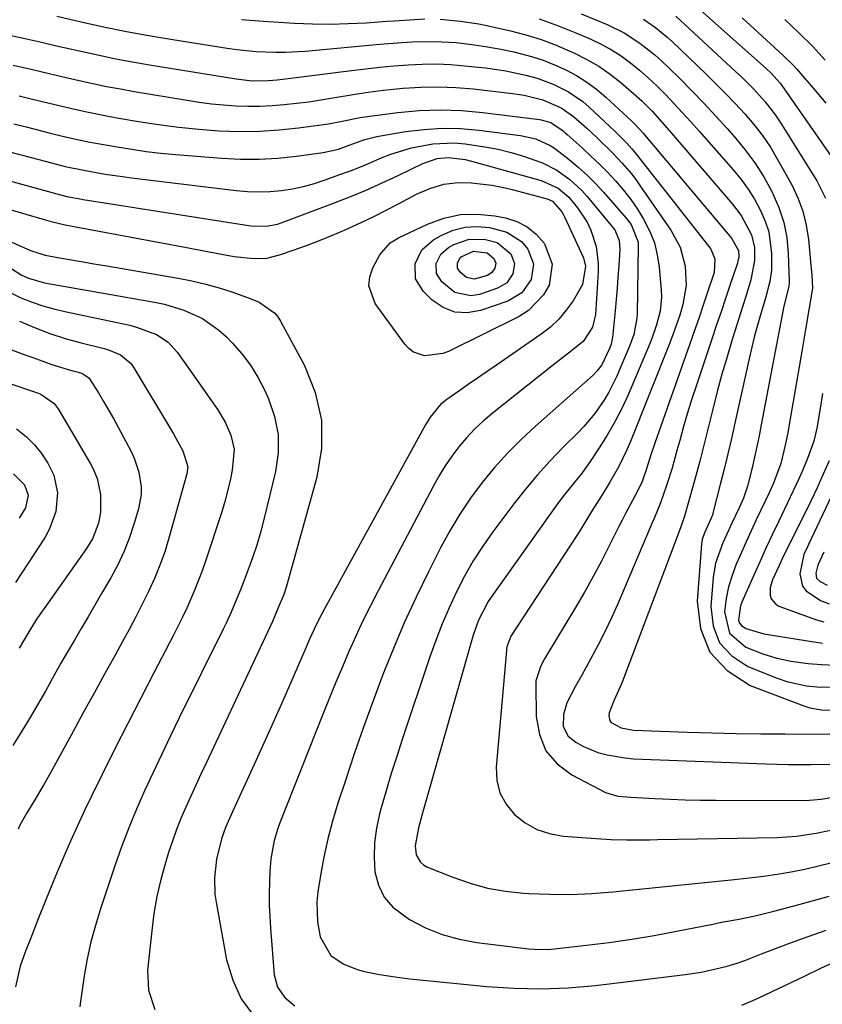
# Model space of a CAD drawing. Units: inches. Extents: x 1846868 to 1852104, y 405299 to 410700.
# Drawn here: x 1847058 to 1847241, y 407833 to 408057 of the extents above; entities that cross this region are included whole.
import ezdxf

# ---------------------------------------------------------------- set-up
doc = ezdxf.new("R2010")
doc.units = ezdxf.units.IN
doc.header["$MEASUREMENT"] = 0
doc.layers.add('7', color=7, linetype='Continuous')
doc.layers.add('8', color=7, linetype='Continuous')

msp = doc.modelspace()

# ---------------------------------------------------------------- linework, layer by layer
at = {"layer": '7', "color": 18}
for points in [[(1847208.07, 408063.32, 1978), (1847227.92, 408045.6, 1978), (1847228.86, 408044.73, 1978), (1847230.98, 408042.38, 1978), (1847231.36, 408041.87, 1978), (1847245.47, 408021.62, 1978)], [(1847108.72, 408056.84, 1988), (1847113.65, 408056.47, 1988), (1847120.79, 408056.03, 1988), (1847124.85, 408055.86, 1988), (1847128.9, 408055.8, 1988), (1847132.95, 408055.89, 1988), (1847137, 408056.1, 1988), (1847141.62, 408056.42, 1988), (1847143.36, 408056.54, 1988), (1847146.84, 408056.77, 1988), (1847150.33, 408056.96, 1988)], [(1847153.81, 408056.92, 1988), (1847158.43, 408056.48, 1988), (1847162.62, 408055.81, 1988), (1847164.71, 408055.38, 1988), (1847169.77, 408054.23, 1988), (1847173.28, 408053.32, 1988), (1847176.73, 408052.27, 1988), (1847180.12, 408051.01, 1988), (1847184.34, 408049.2, 1988), (1847187.13, 408047.78, 1988), (1847189.83, 408046.21, 1988), (1847192.39, 408044.43, 1988), (1847194.86, 408042.51, 1988), (1847197.12, 408040.59, 1988), (1847199.58, 408038.36, 1988), (1847201.91, 408035.99, 1988), (1847205.24, 408032.27, 1988), (1847206.33, 408031.02, 1988), (1847220.2, 408014.9, 1988), (1847222.17, 408012.32, 1988), (1847224.52, 408007.93, 1988), (1847225.18, 408005.08, 1988), (1847225.19, 408002.11, 1988), (1847224.35, 407997.72, 1988), (1847223.27, 407994.18, 1988), (1847221.94, 407989.9, 1988), (1847221.26, 407987.77, 1988), (1847220.13, 407984.2, 1988), (1847218.93, 407980.27, 1988), (1847217.77, 407976.33, 1988), (1847216.7, 407972.37, 1988), (1847215.68, 407968.38, 1988), (1847214.41, 407963.2, 1988), (1847213.58, 407959.88, 1988), (1847212.72, 407956.57, 1988), (1847211.83, 407953.27, 1988), (1847210.92, 407949.97, 1988), (1847209.25, 407944.06, 1988), (1847209.05, 407943.39, 1988), (1847208.6, 407942.08, 1988), (1847208.36, 407941.43, 1988), (1847195.13, 407906.4, 1988), (1847194.7, 407905.31, 1988), (1847193.24, 407902.14, 1988), (1847192.16, 407899.41, 1988), (1847192.07, 407898.78, 1988), (1847192.31, 407897.67, 1988), (1847192.66, 407897.25, 1988), (1847194.88, 407896.04, 1988), (1847197.72, 407895.46, 1988), (1847209.96, 407895.03, 1988), (1847215.5, 407894.87, 1988), (1847221.04, 407894.74, 1988), (1847226.58, 407894.67, 1988), (1847232.11, 407894.63, 1988), (1847242.28, 407894.61, 1988)], [(1847176.27, 408056.97, 1986), (1847180.47, 408055.48, 1986), (1847184.62, 408053.83, 1986), (1847187.99, 408052.37, 1986), (1847190.37, 408051.24, 1986), (1847192.68, 408049.98, 1986), (1847194.88, 408048.55, 1986), (1847197, 408047, 1986), (1847199.04, 408045.32, 1986), (1847201.04, 408043.59, 1986), (1847202.96, 408041.78, 1986), (1847205.03, 408039.71, 1986), (1847206.95, 408037.68, 1986), (1847208.85, 408035.65, 1986), (1847210.72, 408033.58, 1986), (1847212.57, 408031.5, 1986), (1847220.39, 408022.6, 1986), (1847222.1, 408020.49, 1986), (1847223.71, 408018.31, 1986), (1847225.14, 408016.02, 1986), (1847226.47, 408013.65, 1986), (1847227.62, 408011.02, 1986), (1847228.38, 408008.66, 1986), (1847229.01, 408003.72, 1986), (1847229, 407999.95, 1986), (1847228.67, 407997.38, 1986), (1847227.66, 407993.58, 1986), (1847226.91, 407991.07, 1986), (1847225.69, 407986.91, 1986), (1847225.08, 407984.68, 1986), (1847224, 407980.17, 1986), (1847220.72, 407965.2, 1986), (1847219.93, 407961.7, 1986), (1847219.12, 407958.21, 1986), (1847218.27, 407954.72, 1986), (1847217.4, 407951.24, 1986), (1847215.74, 407944.75, 1986), (1847215.68, 407944.52, 1986), (1847215.36, 407943.62, 1986), (1847213.84, 407940.3, 1986), (1847213.29, 407938.79, 1986), (1847213.12, 407937.73, 1986), (1847212.12, 407924.76, 1986), (1847212.93, 407918.58, 1986), (1847215, 407913.21, 1986), (1847218.97, 407909.03, 1986), (1847224.21, 407905.66, 1986), (1847236.39, 407901, 1986), (1847237.69, 407900.58, 1986), (1847240.35, 407900.09, 1986), (1847244.47, 407900.06, 1986)], [(1847185.82, 408058.09, 1984), (1847191.71, 408055.69, 1984), (1847195.57, 408053.83, 1984), (1847199.17, 408051.49, 1984), (1847202.53, 408048.81, 1984), (1847204.13, 408047.37, 1984), (1847205.69, 408045.88, 1984), (1847208.18, 408043.4, 1984), (1847210.93, 408040.62, 1984), (1847213.64, 408037.8, 1984), (1847216.31, 408034.94, 1984), (1847218.95, 408032.05, 1984), (1847220.54, 408030.27, 1984), (1847222.97, 408027.34, 1984), (1847225.23, 408024.3, 1984), (1847227.25, 408021.1, 1984), (1847229.11, 408017.78, 1984), (1847230.72, 408014.12, 1984), (1847231.82, 408010.78, 1984), (1847232.48, 408007.32, 1984), (1847232.84, 408003.78, 1984), (1847233.06, 407997.34, 1984), (1847233.06, 407996.96, 1984), (1847232.98, 407996.22, 1984), (1847232.2, 407993.26, 1984), (1847231.77, 407991.38, 1984), (1847226.71, 407964.78, 1984), (1847226.23, 407962.33, 1984), (1847225.17, 407957.46, 1984), (1847224.61, 407955.03, 1984), (1847223.59, 407950.89, 1984), (1847222.65, 407948.14, 1984), (1847221.77, 407946.14, 1984), (1847220.04, 407942.5, 1984), (1847219.35, 407941.01, 1984), (1847217.99, 407937.99, 1984), (1847216.3, 407933.38, 1984), (1847215.77, 407930.15, 1984), (1847215.24, 407923.54, 1984), (1847215.79, 407919.18, 1984), (1847217.22, 407915.36, 1984), (1847220, 407912.38, 1984), (1847223.67, 407909.95, 1984), (1847230.29, 407907.29, 1984), (1847232.49, 407906.54, 1984), (1847236.99, 407905.56, 1984), (1847239.29, 407905.34, 1984), (1847243.95, 407905.25, 1984)], [(1847199.96, 408056.91, 1982), (1847202.71, 408055.01, 1982), (1847205.28, 408052.89, 1982), (1847206.52, 408051.76, 1982), (1847214.04, 408044.55, 1982), (1847216.33, 408042.31, 1982), (1847218.58, 408040.05, 1982), (1847220.8, 408037.74, 1982), (1847222.98, 408035.4, 1982), (1847225.05, 408032.97, 1982), (1847226.99, 408030.46, 1982), (1847228.76, 408027.81, 1982), (1847230.4, 408025.08, 1982), (1847233.6, 408019.3, 1982), (1847235, 408016.34, 1982), (1847236.14, 408013.3, 1982), (1847236.91, 408010.15, 1982), (1847237.41, 408006.92, 1982), (1847237.96, 408001.05, 1982), (1847238.03, 408000.33, 1982), (1847238.15, 407998.9, 1982), (1847238.29, 407995.81, 1982), (1847237.52, 407990.9, 1982), (1847236.77, 407986.42, 1982), (1847236.01, 407981.95, 1982), (1847232.97, 407964.4, 1982), (1847232.72, 407963, 1982), (1847232.15, 407960.2, 1982), (1847231.13, 407956.05, 1982), (1847229.48, 407951.54, 1982), (1847228.49, 407949.34, 1982), (1847225.57, 407943.21, 1982), (1847224.41, 407940.72, 1982), (1847223.25, 407938.22, 1982), (1847222.13, 407935.71, 1982), (1847221.02, 407933.19, 1982), (1847220.06, 407930.63, 1982), (1847219.27, 407928.03, 1982), (1847218.74, 407925.36, 1982), (1847218.35, 407922.36, 1982), (1847219.46, 407917.55, 1982), (1847223.18, 407914.31, 1982), (1847227.08, 407912.81, 1982), (1847230.23, 407911.85, 1982), (1847233.45, 407911.18, 1982), (1847237.32, 407910.65, 1982), (1847240.39, 407910.42, 1982), (1847243.46, 407910.27, 1982)], [(1847222.33, 408057.21, 1976), (1847225.07, 408054.74, 1976), (1847231.62, 408048.75, 1976), (1847234, 408046.37, 1976), (1847234.75, 408045.53, 1976), (1847238.94, 408040.69, 1976), (1847241.34, 408037.84, 1976)], [(1847232.06, 408056.8, 1974), (1847235.22, 408053.82, 1974), (1847238.29, 408050.77, 1974), (1847241.22, 408047.58, 1974)], [(1847056.45, 408053.22, 1992), (1847059.9, 408052.47, 1992), (1847063.33, 408051.67, 1992), (1847066.76, 408050.87, 1992), (1847068.48, 408050.48, 1992), (1847072.61, 408049.54, 1992), (1847076.4, 408048.71, 1992), (1847080.2, 408047.93, 1992), (1847084.02, 408047.22, 1992), (1847087.84, 408046.56, 1992), (1847107.52, 408043.34, 1992), (1847111.17, 408042.94, 1992), (1847114.85, 408042.97, 1992), (1847116.82, 408043.14, 1992), (1847118.71, 408043.35, 1992), (1847133.72, 408045.27, 1992), (1847136.92, 408045.66, 1992), (1847140.12, 408046.01, 1992), (1847143.33, 408046.3, 1992), (1847146.54, 408046.57, 1992), (1847149.75, 408046.72, 1992), (1847152.96, 408046.75, 1992), (1847156.17, 408046.6, 1992), (1847159.38, 408046.34, 1992), (1847164.14, 408045.82, 1992), (1847168.73, 408045.16, 1992), (1847173.26, 408044.22, 1992), (1847175.83, 408043.53, 1992), (1847179.5, 408042.18, 1992), (1847182.98, 408040.41, 1992), (1847186.18, 408038.18, 1992), (1847187.66, 408036.91, 1992), (1847193.54, 408031.42, 1992), (1847196.21, 408028.72, 1992), (1847197.35, 408027.46, 1992), (1847198.06, 408026.59, 1992), (1847214.83, 408005.31, 1992), (1847215.27, 408004.66, 1992), (1847216.15, 408002.49, 1992), (1847215.99, 407999.41, 1992), (1847214.52, 407994.94, 1992), (1847213.52, 407991.95, 1992), (1847212.51, 407988.97, 1992), (1847211.48, 407985.99, 1992), (1847210.43, 407983.01, 1992), (1847202.51, 407960.66, 1992), (1847201.69, 407958.24, 1992), (1847200.64, 407954.8, 1992), (1847199.64, 407951.94, 1992), (1847198.69, 407949.89, 1992), (1847197.45, 407947.62, 1992), (1847195.86, 407944.68, 1992), (1847195.1, 407943.19, 1992), (1847194.35, 407941.7, 1992), (1847192.26, 407937.48, 1992), (1847190.43, 407933.9, 1992), (1847188.54, 407930.35, 1992), (1847186.57, 407926.85, 1992), (1847184.54, 407923.38, 1992), (1847177.96, 407912.44, 1992), (1847177.51, 407911.66, 1992), (1847176.66, 407910.07, 1992), (1847175.56, 407906.73, 1992), (1847175.51, 407905.84, 1992), (1847175.58, 407898.58, 1992), (1847176.33, 407894.48, 1992), (1847177.81, 407890.83, 1992), (1847180.4, 407887.85, 1992), (1847183.71, 407885.33, 1992), (1847191.36, 407881.35, 1992), (1847194.14, 407880.51, 1992), (1847197.09, 407880.27, 1992), (1847202.53, 407879.96, 1992), (1847205.99, 407879.8, 1992), (1847209.45, 407879.67, 1992), (1847212.92, 407879.6, 1992), (1847216.38, 407879.57, 1992), (1847236.32, 407879.55, 1992), (1847237.65, 407879.58, 1992), (1847240.29, 407879.83, 1992), (1847242.92, 407880.29, 1992)], [(1847056.89, 408046.46, 1994), (1847061.3, 408045.45, 1994), (1847063.51, 408044.92, 1994), (1847067.92, 408043.88, 1994), (1847071.9, 408042.97, 1994), (1847075.01, 408042.29, 1994), (1847078.12, 408041.65, 1994), (1847081.24, 408041.06, 1994), (1847084.37, 408040.5, 1994), (1847096.41, 408038.49, 1994), (1847099.15, 408038.07, 1994), (1847101.89, 408037.72, 1994), (1847104.64, 408037.46, 1994), (1847107.4, 408037.26, 1994), (1847110.17, 408037.16, 1994), (1847112.93, 408037.16, 1994), (1847115.68, 408037.29, 1994), (1847118.44, 408037.5, 1994), (1847121.22, 408037.81, 1994), (1847123.98, 408038.17, 1994), (1847126.72, 408038.59, 1994), (1847129.46, 408039.04, 1994), (1847134.1, 408039.84, 1994), (1847137.49, 408040.34, 1994), (1847140.88, 408040.77, 1994), (1847145.44, 408041.24, 1994), (1847149.43, 408041.5, 1994), (1847153.41, 408041.58, 1994), (1847157.39, 408041.41, 1994), (1847161.37, 408041.07, 1994), (1847170.22, 408040.02, 1994), (1847172.91, 408039.62, 1994), (1847177.1, 408038.62, 1994), (1847181.27, 408036.8, 1994), (1847184.05, 408034.81, 1994), (1847187.09, 408032.14, 1994), (1847189.47, 408029.96, 1994), (1847192.93, 408026.57, 1994), (1847195.15, 408024.23, 1994), (1847197.25, 408021.77, 1994), (1847198.23, 408020.48, 1994), (1847199.17, 408019.17, 1994), (1847206.18, 408009.01, 1994), (1847208.27, 408005.12, 1994), (1847209.46, 408000.86, 1994), (1847209.69, 407996.46, 1994), (1847208.92, 407992.11, 1994), (1847208.18, 407989.69, 1994), (1847206.65, 407985.26, 1994), (1847205.81, 407983.07, 1994), (1847197.04, 407961.05, 1994), (1847196.22, 407959.12, 1994), (1847194.38, 407955.34, 1994), (1847192.36, 407951.79, 1994), (1847190.6, 407948.93, 1994), (1847188.17, 407945.17, 1994), (1847186.82, 407942.88, 1994), (1847185.5, 407940.73, 1994), (1847184.82, 407939.67, 1994), (1847169.88, 407916.81, 1994), (1847168.93, 407914.42, 1994), (1847166.56, 407887.09, 1994), (1847166.72, 407884.07, 1994), (1847167.37, 407881.24, 1994), (1847168.77, 407878.69, 1994), (1847170.66, 407876.33, 1994), (1847173.13, 407874.45, 1994), (1847175.77, 407872.95, 1994), (1847178.66, 407872.02, 1994), (1847181.71, 407871.47, 1994), (1847189.12, 407870.92, 1994), (1847192.63, 407870.71, 1994), (1847196.14, 407870.61, 1994), (1847197.89, 407870.6, 1994), (1847201.4, 407870.61, 1994), (1847203.16, 407870.64, 1994), (1847230.29, 407871.15, 1994), (1847234.73, 407871.43, 1994), (1847239.14, 407872.08, 1994), (1847243.51, 407873.02, 1994)], [(1847058.3, 408039.48, 1996), (1847061.57, 408038.69, 1996), (1847066.38, 408037.52, 1996), (1847071.2, 408036.4, 1996), (1847073.62, 408035.87, 1996), (1847078.47, 408034.9, 1996), (1847080.9, 408034.46, 1996), (1847085.39, 408033.69, 1996), (1847089.93, 408032.99, 1996), (1847094.49, 408032.39, 1996), (1847099.07, 408031.94, 1996), (1847103.66, 408031.59, 1996), (1847108.39, 408031.44, 1996), (1847112.84, 408031.48, 1996), (1847117.27, 408031.78, 1996), (1847121.7, 408032.25, 1996), (1847128.46, 408033.17, 1996), (1847131.56, 408033.72, 1996), (1847135.68, 408034.59, 1996), (1847136.72, 408034.74, 1996), (1847144.25, 408035.72, 1996), (1847149.06, 408036.16, 1996), (1847153.87, 408036.35, 1996), (1847158.68, 408036.17, 1996), (1847163.49, 408035.75, 1996), (1847176.38, 408034.12, 1996), (1847176.77, 408034.06, 1996), (1847178.97, 408033.47, 1996), (1847181.72, 408031.52, 1996), (1847182.17, 408031.13, 1996), (1847182.62, 408030.73, 1996), (1847186.08, 408027.66, 1996), (1847188.05, 408025.84, 1996), (1847189.98, 408023.99, 1996), (1847191.86, 408022.07, 1996), (1847193.69, 408020.12, 1996), (1847195.43, 408018.08, 1996), (1847197.07, 408015.98, 1996), (1847198.58, 408013.77, 1996), (1847200, 408011.5, 1996), (1847201.41, 408008.71, 1996), (1847202.43, 408006.12, 1996), (1847203.09, 408003.42, 1996), (1847203.52, 408000.64, 1996), (1847203.96, 407995.4, 1996), (1847204.02, 407993.79, 1996), (1847203.74, 407990.61, 1996), (1847202.95, 407987.48, 1996), (1847201.89, 407984.42, 1996), (1847201.28, 407982.92, 1996), (1847196.46, 407971.66, 1996), (1847195.02, 407968.54, 1996), (1847193.47, 407965.48, 1996), (1847191.76, 407962.5, 1996), (1847189.93, 407959.59, 1996), (1847187.85, 407956.46, 1996), (1847186.04, 407953.91, 1996), (1847184.08, 407951.48, 1996), (1847182.1, 407949.06, 1996), (1847180.23, 407946.55, 1996), (1847165.4, 407925.68, 1996), (1847164.74, 407924.69, 1996), (1847162.53, 407920.47, 1996), (1847161.35, 407917.1, 1996), (1847150.07, 407877.47, 1996), (1847149.68, 407876.1, 1996), (1847148.93, 407873.35, 1996), (1847148.12, 407869.22, 1996), (1847148.41, 407867.2, 1996), (1847149.35, 407865.51, 1996), (1847150.07, 407864.9, 1996), (1847150.93, 407864.41, 1996), (1847156.71, 407862.09, 1996), (1847160.62, 407860.74, 1996), (1847164.59, 407859.64, 1996), (1847168.64, 407858.93, 1996), (1847172.75, 407858.48, 1996), (1847173.96, 407858.4, 1996), (1847178.72, 407858.23, 1996), (1847183.48, 407858.21, 1996), (1847188.23, 407858.42, 1996), (1847192.98, 407858.78, 1996), (1847198.95, 407859.39, 1996), (1847204.19, 407859.93, 1996), (1847209.42, 407860.46, 1996), (1847214.66, 407861, 1996), (1847219.89, 407861.54, 1996), (1847224.01, 407861.96, 1996), (1847227.18, 407862.34, 1996), (1847230.33, 407862.79, 1996), (1847233.47, 407863.34, 1996), (1847236.59, 407863.97, 1996), (1847239.7, 407864.69, 1996), (1847242.79, 407865.45, 1996)], [(1847057.1, 408033.13, 1998), (1847059.86, 408032.44, 1998), (1847063.61, 408031.49, 1998), (1847065.33, 408031.06, 1998), (1847068.77, 408030.23, 1998), (1847070.49, 408029.82, 1998), (1847073.96, 408029.08, 1998), (1847075.69, 408028.74, 1998), (1847080.52, 408027.89, 1998), (1847083.82, 408027.36, 1998), (1847087.12, 408026.9, 1998), (1847090.43, 408026.52, 1998), (1847093.75, 408026.2, 1998), (1847104.29, 408025.33, 1998), (1847108.52, 408025.12, 1998), (1847112.75, 408025.1, 1998), (1847116.97, 408025.36, 1998), (1847121.19, 408025.81, 1998), (1847127.26, 408026.67, 1998), (1847130.72, 408027.43, 1998), (1847133.2, 408028.28, 1998), (1847136.73, 408029.59, 1998), (1847139.46, 408030.27, 1998), (1847145.92, 408031.37, 1998), (1847150.08, 408031.89, 1998), (1847154.25, 408032.16, 1998), (1847158.43, 408032.06, 1998), (1847162.61, 408031.72, 1998), (1847172.09, 408030.52, 1998), (1847175.53, 408029.71, 1998), (1847178.76, 408028.24, 1998), (1847179.75, 408027.6, 1998), (1847183.09, 408025.03, 1998), (1847185.16, 408023.31, 1998), (1847187.16, 408021.51, 1998), (1847189.06, 408019.6, 1998), (1847190.89, 408017.62, 1998), (1847196.07, 408011.7, 1998), (1847197.15, 408010.26, 1998), (1847198.73, 408006.26, 1998), (1847198.77, 408005.48, 1998), (1847198.52, 407989.94, 1998), (1847198.47, 407989, 1998), (1847197.78, 407985.3, 1998), (1847196.82, 407982.64, 1998), (1847193.85, 407975.69, 1998), (1847192.14, 407972.21, 1998), (1847191.15, 407970.55, 1998), (1847188.92, 407967.37, 1998), (1847186.41, 407964.41, 1998), (1847185.07, 407963, 1998), (1847181.77, 407959.72, 1998), (1847178.81, 407956.64, 1998), (1847175.93, 407953.49, 1998), (1847173.2, 407950.21, 1998), (1847170.56, 407946.85, 1998), (1847165.8, 407940.51, 1998), (1847163.49, 407937.25, 1998), (1847161.32, 407933.91, 1998), (1847159.34, 407930.45, 1998), (1847157.5, 407926.91, 1998), (1847155.83, 407923.28, 1998), (1847154.25, 407919.61, 1998), (1847152.81, 407915.88, 1998), (1847151.47, 407912.11, 1998), (1847145.22, 407893.41, 1998), (1847143.96, 407889.54, 1998), (1847142.73, 407885.66, 1998), (1847141.57, 407881.76, 1998), (1847140.44, 407877.85, 1998), (1847140.05, 407876.47, 1998), (1847139.34, 407873.23, 1998), (1847138.9, 407869.97, 1998), (1847138.83, 407866.68, 1998), (1847139.03, 407863.37, 1998), (1847139.84, 407860.31, 1998), (1847141.12, 407857.57, 1998), (1847143.11, 407855.28, 1998), (1847146.89, 407852.5, 1998), (1847150.51, 407850.64, 1998), (1847154.24, 407849.1, 1998), (1847158.14, 407848.04, 1998), (1847162.14, 407847.29, 1998), (1847173.87, 407845.87, 1998), (1847175.34, 407845.75, 1998), (1847178.28, 407845.74, 1998), (1847179.76, 407845.85, 1998), (1847187.07, 407846.67, 1998), (1847192.19, 407847.31, 1998), (1847197.29, 407848.04, 1998), (1847202.38, 407848.9, 1998), (1847207.45, 407849.84, 1998), (1847213.75, 407851.1, 1998), (1847215.73, 407851.49, 1998), (1847217.71, 407851.88, 1998), (1847221.68, 407852.62, 1998), (1847225.62, 407853.42, 1998), (1847229.54, 407854.39, 1998), (1847233.88, 407855.54, 1998), (1847237.99, 407856.67, 1998), (1847242.09, 407857.83, 1998)], [(1847052.95, 408021.06, 2002), (1847067.68, 408017.02, 2002), (1847069.08, 408016.67, 2002), (1847072.47, 408016.03, 2002), (1847073.14, 408015.92, 2002), (1847073.81, 408015.82, 2002), (1847110.83, 408009.99, 2002), (1847114.31, 408009.89, 2002), (1847116.87, 408010.4, 2002), (1847117.7, 408010.67, 2002), (1847129.64, 408015.15, 2002), (1847133.34, 408016.6, 2002), (1847137.02, 408018.12, 2002), (1847140.66, 408019.74, 2002), (1847144.27, 408021.42, 2002), (1847149.86, 408024.12, 2002), (1847153.16, 408025.27, 2002), (1847155.75, 408025.51, 2002), (1847159.52, 408025.01, 2002), (1847160.66, 408024.75, 2002), (1847161.8, 408024.46, 2002), (1847176.72, 408020.3, 2002), (1847180.58, 408018.54, 2002), (1847183.01, 408016.48, 2002), (1847185.01, 408014.05, 2002), (1847187.16, 408010.79, 2002), (1847187.99, 408009.04, 2002), (1847189.2, 408005.32, 2002), (1847189.69, 408001.47, 2002), (1847189.68, 407999.52, 2002), (1847189.06, 407989.87, 2002), (1847188.41, 407986.99, 2002), (1847186.25, 407983.73, 2002), (1847182.95, 407981.11, 2002), (1847180.2, 407978.96, 2002), (1847178.83, 407977.88, 2002), (1847165.62, 407967.38, 2002), (1847163.58, 407965.64, 2002), (1847161.62, 407963.82, 2002), (1847159.8, 407961.86, 2002), (1847158.06, 407959.82, 2002), (1847156.45, 407957.67, 2002), (1847154.92, 407955.47, 2002), (1847153.52, 407953.19, 2002), (1847152.21, 407950.85, 2002), (1847139.73, 407927.14, 2002), (1847137.99, 407923.75, 2002), (1847136.3, 407920.33, 2002), (1847134.69, 407916.87, 2002), (1847133.13, 407913.39, 2002), (1847131.62, 407909.88, 2002), (1847130.14, 407906.36, 2002), (1847128.69, 407902.83, 2002), (1847127.27, 407899.29, 2002), (1847117.45, 407874.49, 2002), (1847116.97, 407873.16, 2002), (1847116.16, 407870.44, 2002), (1847115.39, 407866.26, 2002), (1847115.17, 407863.43, 2002), (1847115.08, 407861.03, 2002), (1847115.03, 407858.41, 2002), (1847115.04, 407855.79, 2002), (1847115.14, 407853.17, 2002), (1847115.3, 407850.56, 2002), (1847116.14, 407839.98, 2002), (1847116.88, 407837.17, 2002), (1847118.55, 407834.8, 2002), (1847120.86, 407832.89, 2002)], [(1847055.6, 408013.85, 2004), (1847063.97, 408011.39, 2004), (1847065.53, 408010.96, 2004), (1847068.68, 408010.21, 2004), (1847070.27, 408009.89, 2004), (1847095.5, 408005.21, 2004), (1847099.84, 408004.39, 2004), (1847104.17, 408003.56, 2004), (1847107.04, 408003.03, 2004), (1847111.51, 408002.55, 2004), (1847114.46, 408002.67, 2004), (1847117.34, 408003.37, 2004), (1847120.49, 408004.46, 2004), (1847123.48, 408005.54, 2004), (1847126.44, 408006.66, 2004), (1847129.37, 408007.86, 2004), (1847132.28, 408009.1, 2004), (1847135.88, 408010.74, 2004), (1847138.73, 408012.09, 2004), (1847141.54, 408013.52, 2004), (1847144.33, 408014.98, 2004), (1847148.43, 408017.15, 2004), (1847151.48, 408018.47, 2004), (1847154.64, 408019.45, 2004), (1847157.89, 408019.85, 2004), (1847160.9, 408019.73, 2004), (1847165.56, 408019.19, 2004), (1847167.86, 408018.74, 2004), (1847170.14, 408018.21, 2004), (1847178.1, 408016.14, 2004), (1847179.35, 408015.59, 2004), (1847181.42, 408013.15, 2004), (1847181.73, 408012.6, 2004), (1847182.02, 408012.03, 2004), (1847186.39, 408002.71, 2004), (1847186.8, 408000.81, 2004), (1847186.13, 407996.66, 2004), (1847183.98, 407992.98, 2004), (1847182.45, 407990.82, 2004), (1847180.77, 407988.81, 2004), (1847178.85, 407987.02, 2004), (1847176.77, 407985.39, 2004), (1847166.6, 407978.38, 2004), (1847164.46, 407976.91, 2004), (1847162.33, 407975.43, 2004), (1847160.19, 407973.96, 2004), (1847158.06, 407972.49, 2004), (1847155.33, 407970.6, 2004), (1847153.89, 407969.44, 2004), (1847151.56, 407966.56, 2004), (1847151.07, 407965.78, 2004), (1847150.6, 407964.97, 2004), (1847127.59, 407923.01, 2004), (1847126.39, 407920.75, 2004), (1847125.26, 407918.45, 2004), (1847124.18, 407916.14, 2004), (1847123.15, 407913.8, 2004), (1847119.93, 407906.35, 2004), (1847117.79, 407901.47, 2004), (1847115.64, 407896.59, 2004), (1847113.45, 407891.72, 2004), (1847111.25, 407886.87, 2004), (1847107.01, 407877.61, 2004), (1847106.62, 407876.77, 2004), (1847105.12, 407873.41, 2004), (1847104.19, 407870.82, 2004), (1847103.06, 407866.21, 2004), (1847102.6, 407861.98, 2004), (1847102.71, 407858.3, 2004), (1847102.96, 407856.46, 2004), (1847105.36, 407843.39, 2004), (1847106.73, 407838.78, 2004), (1847108.67, 407834.5, 2004), (1847111.46, 407830.73, 2004)], [(1847158.43, 408012.55, 2006), (1847162.3, 408012.65, 2006), (1847166.23, 408012.26, 2006), (1847168.66, 408011.78, 2006), (1847171.23, 408010.94, 2006), (1847173.59, 408009.76, 2006), (1847175.6, 408008.07, 2006), (1847177.39, 408006.04, 2006), (1847177.6, 408005.72, 2006), (1847179.25, 408001.25, 2006), (1847178.53, 407996.54, 2006), (1847177.29, 407994.32, 2006), (1847173.9, 407990.74, 2006), (1847171.76, 407989.37, 2006), (1847155.71, 407981.48, 2006), (1847154.41, 407980.97, 2006), (1847150.3, 407980.5, 2006), (1847147.77, 407981.32, 2006), (1847146.72, 407982.12, 2006), (1847145.78, 407983.11, 2006), (1847139.07, 407992.38, 2006), (1847137.64, 407996.35, 2006), (1847137.86, 407998.4, 2006), (1847138.54, 408000.47, 2006), (1847140.12, 408003.39, 2006), (1847142.48, 408006.13, 2006), (1847144.34, 408007.28, 2006), (1847150.93, 408010.38, 2006), (1847154.65, 408011.71, 2006), (1847158.43, 408012.55, 2006)], [(1847159.46, 408009.71, 2008), (1847162.22, 408009.85, 2008), (1847165.04, 408009.6, 2008), (1847168.98, 408008.57, 2008), (1847172.25, 408006.42, 2008), (1847173.75, 408004.67, 2008), (1847174.98, 408001.33, 2008), (1847174.44, 407997.81, 2008), (1847172.34, 407994.79, 2008), (1847169.19, 407992.89, 2008), (1847162.95, 407990.73, 2008), (1847159.98, 407990.25, 2008), (1847157.15, 407990.39, 2008), (1847154.51, 407991.45, 2008), (1847152.02, 407993.13, 2008), (1847150.02, 407995.05, 2008), (1847148.25, 407997.97, 2008), (1847148.17, 408001.37, 2008), (1847149.69, 408004.57, 2008), (1847152.37, 408006.9, 2008), (1847154.17, 408007.9, 2008), (1847156.78, 408009, 2008), (1847159.46, 408009.71, 2008)], [(1847056.62, 408006.26, 2006), (1847060.87, 408004.39, 2006), (1847064.16, 408003.34, 2006), (1847067.9, 408002.65, 2006), (1847072.8, 408001.81, 2006), (1847075.25, 408001.39, 2006), (1847077.69, 408000.97, 2006), (1847094.34, 407998.11, 2006), (1847097.48, 407997.49, 2006), (1847100.61, 407996.77, 2006), (1847103.69, 407995.89, 2006), (1847106.74, 407994.91, 2006), (1847110.72, 407993.52, 2006), (1847112.75, 407992.67, 2006), (1847116.31, 407990.15, 2006), (1847116.97, 407989.3, 2006), (1847117.56, 407988.38, 2006), (1847123.04, 407978.25, 2006), (1847125.47, 407972.12, 2006), (1847126.91, 407965.88, 2006), (1847126.88, 407959.47, 2006), (1847125.86, 407952.95, 2006), (1847118.91, 407928.2, 2006), (1847118.31, 407926.32, 2006), (1847117, 407923.09, 2006), (1847115.75, 407920.17, 2006), (1847100.7, 407888.04, 2006), (1847099.53, 407885.54, 2006), (1847098.38, 407883.04, 2006), (1847097.23, 407880.53, 2006), (1847096.09, 407878.02, 2006), (1847095, 407875.48, 2006), (1847093.98, 407872.93, 2006), (1847093.06, 407870.33, 2006), (1847092.2, 407867.71, 2006), (1847091.49, 407865.41, 2006), (1847090.44, 407861.6, 2006), (1847089.54, 407857.76, 2006), (1847088.87, 407853.87, 2006), (1847088.35, 407849.95, 2006), (1847087.43, 407841.05, 2006), (1847087.6, 407836.45, 2006), (1847089.06, 407832.09, 2006)], [(1847161.4, 408004.2, 2012), (1847164.49, 408003.83, 2012), (1847166.03, 408002.56, 2012), (1847166.43, 408001.48, 2012), (1847166.26, 408000.34, 2012), (1847165.57, 407999.36, 2012), (1847164.55, 407998.74, 2012), (1847161.57, 407997.89, 2012), (1847159.8, 407998.28, 2012), (1847158.34, 407999.44, 2012), (1847157.77, 408000.39, 2012), (1847157.74, 408001.49, 2012), (1847158.23, 408002.53, 2012), (1847158.62, 408002.94, 2012), (1847161.4, 408004.2, 2012)], [(1847055.57, 408000.89, 2008), (1847058.72, 407998.9, 2008), (1847060.42, 407998.1, 2008), (1847064.03, 407997.07, 2008), (1847088.97, 407992.66, 2008), (1847091.23, 407992.17, 2008), (1847095.65, 407990.83, 2008), (1847099.85, 407988.93, 2008), (1847103.6, 407986.33, 2008), (1847105.3, 407984.78, 2008), (1847106.64, 407983.4, 2008), (1847108.79, 407980.95, 2008), (1847110.76, 407978.38, 2008), (1847112.45, 407975.61, 2008), (1847113.96, 407972.72, 2008), (1847114.87, 407970.73, 2008), (1847116.24, 407966.7, 2008), (1847117.05, 407962.62, 2008), (1847117.04, 407958.45, 2008), (1847116.47, 407954.24, 2008), (1847113.84, 407943.31, 2008), (1847113.07, 407940.37, 2008), (1847112.22, 407937.46, 2008), (1847111.25, 407934.59, 2008), (1847110.19, 407931.74, 2008), (1847108.47, 407927.36, 2008), (1847107.44, 407924.83, 2008), (1847106.37, 407922.31, 2008), (1847105.23, 407919.82, 2008), (1847104.63, 407918.59, 2008), (1847094.62, 407898.3, 2008), (1847092.61, 407894.18, 2008), (1847090.62, 407890.05, 2008), (1847088.66, 407885.9, 2008), (1847086.73, 407881.74, 2008), (1847084.88, 407877.54, 2008), (1847083.13, 407873.31, 2008), (1847081.51, 407869.02, 2008), (1847079.98, 407864.7, 2008), (1847076.7, 407854.93, 2008), (1847075.56, 407851.19, 2008), (1847074.54, 407847.41, 2008), (1847073.73, 407843.59, 2008), (1847073.05, 407839.73, 2008), (1847072.1, 407833.4, 2008), (1847072.01, 407832.69, 2008)], [(1847058.38, 407988.37, 2012), (1847061.78, 407986.9, 2012), (1847065.22, 407985.56, 2012), (1847068.74, 407984.43, 2012), (1847072.31, 407983.43, 2012), (1847077.58, 407982.13, 2012), (1847078.54, 407981.86, 2012), (1847081.27, 407980.74, 2012), (1847083.49, 407978.92, 2012), (1847084.06, 407978.13, 2012), (1847093.31, 407962.76, 2012), (1847093.86, 407961.82, 2012), (1847095.41, 407958.92, 2012), (1847096.54, 407955.31, 2012), (1847096.33, 407953.68, 2012), (1847092.26, 407939.1, 2012), (1847091.3, 407936, 2012), (1847090.23, 407932.95, 2012), (1847089, 407929.95, 2012), (1847087.65, 407927, 2012), (1847086.2, 407924.09, 2012), (1847084.73, 407921.2, 2012), (1847083.21, 407918.33, 2012), (1847081.66, 407915.47, 2012), (1847080.03, 407912.52, 2012), (1847077.65, 407908.2, 2012), (1847075.27, 407903.88, 2012), (1847072.9, 407899.55, 2012), (1847070.54, 407895.22, 2012), (1847065.42, 407885.82, 2012), (1847063.82, 407882.98, 2012), (1847061.44, 407879.11, 2012), (1847059.9, 407876.56, 2012), (1847058.46, 407873.94, 2012), (1847058.03, 407873.04, 2012)], [(1847056.38, 407981.89, 2014), (1847058.99, 407980.95, 2014), (1847061.6, 407980, 2014), (1847065.44, 407978.61, 2014), (1847069.65, 407977.32, 2014), (1847072.48, 407976.52, 2014), (1847074.06, 407975.49, 2014), (1847076.27, 407972.05, 2014), (1847077.45, 407970.14, 2014), (1847079.69, 407966.26, 2014), (1847080.76, 407964.29, 2014), (1847083.66, 407958.77, 2014), (1847084.37, 407957.23, 2014), (1847085.44, 407954.04, 2014), (1847085.94, 407950.7, 2014), (1847085.95, 407949.03, 2014), (1847085.36, 407945.73, 2014), (1847084.39, 407942.48, 2014), (1847083.31, 407939.27, 2014), (1847082.09, 407936.11, 2014), (1847080.64, 407933.06, 2014), (1847079.04, 407930.06, 2014), (1847076.98, 407926.51, 2014), (1847075.44, 407923.87, 2014), (1847073.9, 407921.23, 2014), (1847072.36, 407918.59, 2014), (1847070.82, 407915.95, 2014), (1847069.28, 407913.31, 2014), (1847067.75, 407910.67, 2014), (1847066.25, 407908.01, 2014), (1847064.23, 407904.38, 2014), (1847062.45, 407901.25, 2014), (1847060.63, 407898.14, 2014), (1847058.76, 407895.07, 2014), (1847056.84, 407892.02, 2014)], [(1847048.43, 407976.74, 2016), (1847062.47, 407972.06, 2016), (1847063.17, 407971.78, 2016), (1847066.24, 407969.66, 2016), (1847067.13, 407968.45, 2016), (1847074.5, 407955.94, 2016), (1847075.07, 407954.86, 2016), (1847075.98, 407952.6, 2016), (1847076.72, 407949.01, 2016), (1847076.73, 407944.96, 2016), (1847076.27, 407942.46, 2016), (1847074.9, 407938.9, 2016), (1847073.57, 407936.72, 2016), (1847063.91, 407923.12, 2016), (1847063.26, 407922.2, 2016), (1847062, 407920.33, 2016), (1847060.21, 407917.47, 2016), (1847058.27, 407914.12, 2016)], [(1847057.65, 407963.87, 2018), (1847059.9, 407962.08, 2018), (1847061.75, 407960.3, 2018), (1847063.35, 407958.28, 2018), (1847064.78, 407956.11, 2018), (1847066.11, 407953.37, 2018), (1847066.96, 407949.34, 2018), (1847066.58, 407945.14, 2018), (1847065.18, 407941.19, 2018), (1847064.15, 407939.33, 2018), (1847057.41, 407929.01, 2018)], [(1847242.1, 407956.64, 1978), (1847240.4, 407952.78, 1978), (1847239.38, 407950.53, 1978), (1847237.27, 407946.05, 1978), (1847236.17, 407943.84, 1978), (1847233.08, 407937.74, 1978), (1847231.61, 407934.75, 1978), (1847231.14, 407933.74, 1978), (1847229.23, 407929.63, 1978), (1847228.71, 407927.91, 1978), (1847228.71, 407926.12, 1978), (1847228.97, 407925.31, 1978), (1847229.97, 407924.07, 1978), (1847230.71, 407923.65, 1978), (1847239.23, 407920.58, 1978), (1847240.89, 407920.08, 1978)], [(1847244.5, 407952.71, 1976), (1847237.44, 407937.66, 1976), (1847237.17, 407937.1, 1976), (1847236.36, 407935.4, 1976), (1847235.48, 407931.01, 1976), (1847236.02, 407928.19, 1976), (1847236.87, 407927.09, 1976), (1847240.18, 407924.92, 1976), (1847242.13, 407924.15, 1976)], [(1847240.92, 407935.92, 1974), (1847239.5, 407932.95, 1974), (1847239.05, 407931.11, 1974), (1847239.25, 407930.02, 1974), (1847240.03, 407929.22, 1974), (1847241.64, 407928.44, 1974)], [(1847222.3, 407833.08, 2002), (1847224.23, 407833.9, 2002), (1847226.15, 407834.76, 2002), (1847236.52, 407839.64, 2002), (1847240.22, 407841.43, 2002), (1847243.01, 407842.75, 2002)]]:
    msp.add_polyline3d(points, dxfattribs=at)
at = {"layer": '8', "color": 18}
for points in [[(1847066.83, 408057.57, 1990), (1847073.31, 408056.08, 1990), (1847077.78, 408055.1, 1990), (1847082.27, 408054.18, 1990), (1847086.78, 408053.35, 1990), (1847091.29, 408052.59, 1990), (1847105.48, 408050.34, 1990), (1847107.68, 408050.03, 1990), (1847112.1, 408049.59, 1990), (1847116.53, 408049.41, 1990), (1847118.75, 408049.42, 1990), (1847123.18, 408049.67, 1990), (1847137.7, 408050.98, 1990), (1847140.16, 408051.2, 1990), (1847145.1, 408051.58, 1990), (1847147.58, 408051.75, 1990), (1847152.52, 408051.87, 1990), (1847157.45, 408051.58, 1990), (1847161.59, 408051.1, 1990), (1847164.6, 408050.66, 1990), (1847167.58, 408050.1, 1990), (1847170.55, 408049.46, 1990), (1847174.56, 408048.43, 1990), (1847177.21, 408047.58, 1990), (1847179.79, 408046.56, 1990), (1847182.33, 408045.43, 1990), (1847184.77, 408044.1, 1990), (1847187.12, 408042.64, 1990), (1847189.33, 408040.98, 1990), (1847191.45, 408039.19, 1990), (1847197.34, 408033.76, 1990), (1847197.72, 408033.39, 1990), (1847199.17, 408031.84, 1990), (1847199.86, 408031.03, 1990), (1847200.21, 408030.62, 1990), (1847219.98, 408007.2, 1990), (1847221.55, 408004.4, 1990), (1847221.59, 408002.95, 1990), (1847221.41, 408001.99, 1990), (1847221.28, 408001.52, 1990), (1847219.58, 407996.47, 1990), (1847218.58, 407993.48, 1990), (1847217.57, 407990.49, 1990), (1847216.57, 407987.5, 1990), (1847215.57, 407984.51, 1990), (1847211.97, 407973.79, 1990), (1847210.96, 407970.68, 1990), (1847209.99, 407967.56, 1990), (1847209.07, 407964.42, 1990), (1847208.2, 407961.27, 1990), (1847207.57, 407958.95, 1990), (1847206.44, 407954.97, 1990), (1847205.19, 407951.02, 1990), (1847203.85, 407947.11, 1990), (1847202.3, 407943.37, 1990), (1847201.9, 407942.44, 1990), (1847201.5, 407941.51, 1990), (1847194.13, 407924.2, 1990), (1847192.71, 407921, 1990), (1847191.22, 407917.83, 1990), (1847189.63, 407914.72, 1990), (1847187.98, 407911.63, 1990), (1847185.97, 407908.02, 1990), (1847184.56, 407905.51, 1990), (1847182.54, 407901.69, 1990), (1847181.78, 407899.03, 1990), (1847181.76, 407896.32, 1990), (1847182.89, 407894.12, 1990), (1847184.6, 407892.75, 1990), (1847186.2, 407891.83, 1990), (1847189.59, 407890.43, 1990), (1847191.7, 407889.88, 1990), (1847195.71, 407889.22, 1990), (1847197.73, 407889.02, 1990), (1847199.76, 407888.9, 1990), (1847227.66, 407887.83, 1990), (1847230.24, 407887.75, 1990), (1847232.83, 407887.7, 1990), (1847235.42, 407887.69, 1990), (1847238.01, 407887.71, 1990), (1847242.3, 407887.78, 1990)], [(1847207.31, 408057.57, 1980), (1847220.88, 408045.02, 1980), (1847222.28, 408043.7, 1980), (1847225, 408040.99, 1980), (1847227.6, 408038.16, 1980), (1847229.94, 408035.12, 1980), (1847231, 408033.52, 1980), (1847239.33, 408020.19, 1980), (1847241.3, 408016.29, 1980)], [(1847056.41, 408026.7, 2000), (1847065.64, 408024.27, 2000), (1847068.75, 408023.49, 2000), (1847072.92, 408022.59, 2000), (1847077.79, 408021.74, 2000), (1847081.76, 408021.15, 2000), (1847083.75, 408020.89, 2000), (1847107.55, 408018.03, 2000), (1847110.11, 408017.81, 2000), (1847112.67, 408017.72, 2000), (1847115.23, 408017.81, 2000), (1847117.79, 408018.02, 2000), (1847120.33, 408018.41, 2000), (1847122.84, 408018.92, 2000), (1847125.31, 408019.6, 2000), (1847127.75, 408020.4, 2000), (1847130.85, 408021.54, 2000), (1847133.21, 408022.43, 2000), (1847135.56, 408023.34, 2000), (1847137.9, 408024.3, 2000), (1847140.31, 408025.33, 2000), (1847142.61, 408026.24, 2000), (1847147.3, 408027.7, 2000), (1847152.13, 408028.62, 2000), (1847157.01, 408028.8, 2000), (1847159.46, 408028.61, 2000), (1847163.94, 408027.96, 2000), (1847166.97, 408027.37, 2000), (1847169.96, 408026.6, 2000), (1847172.93, 408025.72, 2000), (1847175.32, 408024.93, 2000), (1847177.03, 408024.27, 2000), (1847180.28, 408022.62, 2000), (1847183.27, 408020.51, 2000), (1847185.95, 408018.02, 2000), (1847187.17, 408016.66, 2000), (1847193.03, 408009.61, 2000), (1847193.43, 408009.07, 2000), (1847194.47, 408006.63, 2000), (1847194.61, 408004.64, 2000), (1847194.36, 408000.89, 2000), (1847194.18, 407998.34, 2000), (1847193.98, 407995.79, 2000), (1847193.76, 407993.25, 2000), (1847193.52, 407990.71, 2000), (1847192.92, 407984.63, 2000), (1847192.89, 407984.33, 2000), (1847192.64, 407983.15, 2000), (1847192.34, 407982.3, 2000), (1847190.51, 407978.42, 2000), (1847189.41, 407976.98, 2000), (1847188.54, 407976.12, 2000), (1847175.45, 407964.53, 2000), (1847172.22, 407961.52, 2000), (1847169.11, 407958.4, 2000), (1847166.17, 407955.11, 2000), (1847163.35, 407951.71, 2000), (1847160.73, 407948.17, 2000), (1847158.25, 407944.52, 2000), (1847156, 407940.74, 2000), (1847153.89, 407936.86, 2000), (1847151.14, 407931.42, 2000), (1847148.36, 407925.69, 2000), (1847145.69, 407919.9, 2000), (1847143.2, 407914.04, 2000), (1847140.82, 407908.13, 2000), (1847138.58, 407902.17, 2000), (1847136.4, 407896.18, 2000), (1847134.32, 407890.15, 2000), (1847132.3, 407884.1, 2000), (1847130.61, 407878.9, 2000), (1847129.41, 407874.87, 2000), (1847128.32, 407870.8, 2000), (1847127.43, 407866.69, 2000), (1847126.67, 407862.54, 2000), (1847126.07, 407858.78, 2000), (1847125.83, 407856.5, 2000), (1847125.97, 407851.96, 2000), (1847126.59, 407848.6, 2000), (1847129, 407844.36, 2000), (1847131.8, 407842.43, 2000), (1847134.98, 407841.13, 2000), (1847136.65, 407840.68, 2000), (1847140.05, 407840.02, 2000), (1847144.63, 407839.32, 2000), (1847146.93, 407839.05, 2000), (1847164.38, 407837.31, 2000), (1847170.55, 407836.9, 2000), (1847176.72, 407836.76, 2000), (1847182.88, 407837.02, 2000), (1847189.04, 407837.56, 2000), (1847209.45, 407840.01, 2000), (1847213.03, 407840.55, 2000), (1847214.81, 407840.91, 2000), (1847218.93, 407841.89, 2000), (1847221.25, 407842.58, 2000), (1847222.96, 407843.21, 2000), (1847226.76, 407844.72, 2000), (1847231.14, 407846.42, 2000), (1847233.35, 407847.23, 2000), (1847237.37, 407848.66, 2000), (1847241.41, 407850.07, 2000)], [(1847160.43, 408006.95, 2010), (1847164.13, 408006.88, 2010), (1847166.74, 408006.2, 2010), (1847169.89, 408003.62, 2010), (1847170.7, 408001.4, 2010), (1847170.35, 407999.07, 2010), (1847168.96, 407997.08, 2010), (1847166.87, 407995.82, 2010), (1847162.74, 407994.39, 2010), (1847160.78, 407994.07, 2010), (1847157.15, 407994.86, 2010), (1847154.18, 407997.25, 2010), (1847153.01, 407999.18, 2010), (1847152.95, 408001.43, 2010), (1847153.96, 408003.55, 2010), (1847155.73, 408005.09, 2010), (1847156.93, 408005.75, 2010), (1847160.43, 408006.95, 2010)], [(1847054.29, 407995.87, 2010), (1847058.52, 407993.75, 2010), (1847058.87, 407993.6, 2010), (1847061.25, 407992.65, 2010), (1847063.66, 407991.81, 2010), (1847066.11, 407991.11, 2010), (1847068.6, 407990.51, 2010), (1847083.36, 407987.41, 2010), (1847084.92, 407987.02, 2010), (1847089.43, 407985.31, 2010), (1847092.06, 407983.56, 2010), (1847094.19, 407981.23, 2010), (1847103.35, 407968.21, 2010), (1847105.04, 407965.42, 2010), (1847106.35, 407962.43, 2010), (1847107.04, 407959.3, 2010), (1847106.63, 407954.53, 2010), (1847106.16, 407952.14, 2010), (1847104.98, 407947.42, 2010), (1847104.27, 407945.09, 2010), (1847100.57, 407933.87, 2010), (1847099.82, 407931.7, 2010), (1847098.17, 407927.42, 2010), (1847096.33, 407923.21, 2010), (1847095.35, 407921.13, 2010), (1847093.29, 407917.03, 2010), (1847088.83, 407908.5, 2010), (1847085.86, 407902.76, 2010), (1847082.91, 407897, 2010), (1847080.01, 407891.23, 2010), (1847077.13, 407885.44, 2010), (1847074.79, 407880.69, 2010), (1847073.13, 407877.25, 2010), (1847071.5, 407873.79, 2010), (1847069.93, 407870.31, 2010), (1847068.39, 407866.81, 2010), (1847066.9, 407863.29, 2010), (1847065.43, 407859.76, 2010), (1847064, 407856.22, 2010), (1847062.59, 407852.67, 2010), (1847060.81, 407848.12, 2010), (1847059.73, 407845.3, 2010), (1847058.48, 407841.94, 2010), (1847057.42, 407837.2, 2010)], [(1847240.6, 407971.94, 1980), (1847240.06, 407968.49, 1980), (1847239.34, 407964.06, 1980), (1847238.64, 407961.12, 1980), (1847237.19, 407957.15, 1980), (1847235.91, 407954.08, 1980), (1847235.22, 407952.57, 1980), (1847230.66, 407942.98, 1980), (1847229.24, 407939.96, 1980), (1847227.83, 407936.94, 1980), (1847226.45, 407933.9, 1980), (1847225.09, 407930.86, 1980), (1847222.28, 407924.52, 1980), (1847221.97, 407923.72, 1980), (1847221.5, 407920.47, 1980), (1847221.73, 407919.79, 1980), (1847222.19, 407919.25, 1980), (1847223.2, 407918.61, 1980), (1847227.27, 407917.35, 1980), (1847238.21, 407915.6, 1980), (1847240.6, 407915.28, 1980)], [(1847057, 407953.67, 2020), (1847059.48, 407951.16, 2020), (1847060.31, 407948.86, 2020), (1847059.7, 407945.95, 2020), (1847058.29, 407943.59, 2020)]]:
    msp.add_polyline3d(points, dxfattribs=at)

doc.saveas('drawing.dxf')
